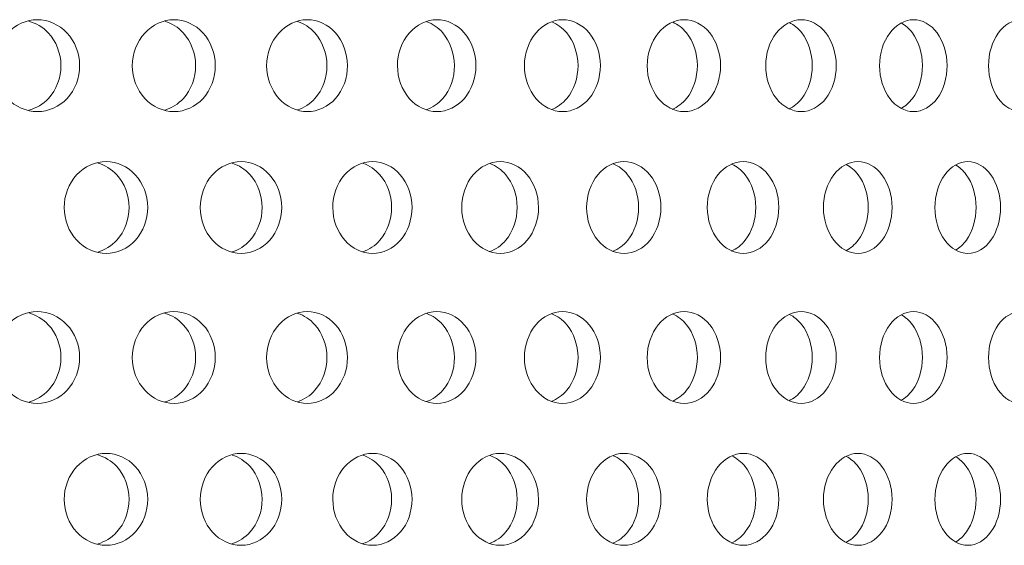
# Model space of a CAD drawing. Units: millimetres. Extents: x 0 to 287, y -29 to 204.
# Drawn here: x 123 to 128, y 103 to 106 of the extents above; entities that cross this region are included whole.
import ezdxf

# ---------------------------------------------------------------- set-up
doc = ezdxf.new("R2010")
doc.units = ezdxf.units.MM
doc.layers.add('C-23G-CHAPA_CUBO', color=7, linetype='Continuous')
doc.layers.add('Default', color=7, linetype='Continuous')

# ---------------------------------------------------------------- blocks, each defined once
blk = doc.blocks.new('SE')
at = {"layer": 'C-23G-CHAPA_CUBO', "color": 7, "linetype": 'Continuous', "lineweight": 9}
for points, knots in [([(122.9573, 105.6893), (122.8983, 105.6893), (122.8402, 105.7147), (122.7552, 105.8044), (122.7294, 105.8689), (122.7291, 105.9986), (122.7543, 106.063), (122.84, 106.1539), (122.8983, 106.1791), (123.0149, 106.1795), (123.0734, 106.154), (123.1573, 106.0647), (123.1827, 106.0004), (123.1831, 105.8697), (123.158, 105.8051), (123.0742, 105.715), (123.0163, 105.6893), (122.9573, 105.6893)], [0, 0, 0, 0, 0.125, 0.125, 0.25, 0.25, 0.375, 0.375, 0.5, 0.5, 0.625, 0.625, 0.75, 0.75, 0.875, 0.875, 1, 1, 1, 1]), ([(122.9124, 106.1717), (122.9509, 106.1611), (122.987, 106.1397), (123.0575, 106.0648), (123.083, 106.0004), (123.0834, 105.8697), (123.0583, 105.8051), (122.9876, 105.7292), (122.9513, 105.7074), (122.9123, 105.6967)], [0.5401802, 0.5401802, 0.5401802, 0.5401802, 0.625, 0.625, 0.75, 0.75, 0.875, 0.875, 0.9606143, 0.9606143, 0.9606143, 0.9606143]), ([(123.6867, 105.6893), (123.6291, 105.6893), (123.5724, 105.7147), (123.4893, 105.8044), (123.4641, 105.8689), (123.4638, 105.9986), (123.4884, 106.063), (123.5722, 106.1539), (123.6291, 106.1791), (123.743, 106.1795), (123.8001, 106.154), (123.882, 106.0647), (123.9068, 106.0004), (123.9072, 105.8697), (123.8827, 105.8051), (123.8009, 105.715), (123.7443, 105.6893), (123.6867, 105.6893)], [0, 0, 0, 0, 0.125, 0.125, 0.25, 0.25, 0.375, 0.375, 0.5, 0.5, 0.625, 0.625, 0.75, 0.75, 0.875, 0.875, 1, 1, 1, 1]), ([(123.6384, 106.1708), (123.6748, 106.1599), (123.7089, 106.1389), (123.777, 106.0648), (123.8018, 106.0004), (123.8022, 105.8697), (123.7777, 105.8051), (123.7093, 105.7298), (123.6747, 105.7083), (123.6376, 105.6974)], [0.5425373, 0.5425373, 0.5425373, 0.5425373, 0.625, 0.625, 0.75, 0.75, 0.875, 0.875, 0.9588101, 0.9588101, 0.9588101, 0.9588101]), ([(124.3981, 105.6893), (124.342, 105.6893), (124.2868, 105.7147), (124.2058, 105.8044), (124.1812, 105.8689), (124.181, 105.9986), (124.205, 106.063), (124.2865, 106.1539), (124.3421, 106.1791), (124.453, 106.1795), (124.5086, 106.154), (124.5882, 106.0647), (124.6124, 106.0004), (124.6127, 105.8697), (124.5889, 105.8051), (124.5093, 105.715), (124.4543, 105.6893), (124.3981, 105.6893)], [0, 0, 0, 0, 0.125, 0.125, 0.25, 0.25, 0.375, 0.375, 0.5, 0.5, 0.625, 0.625, 0.75, 0.75, 0.875, 0.875, 1, 1, 1, 1]), ([(124.3464, 106.1698), (124.3807, 106.1587), (124.4127, 106.138), (124.4782, 106.0648), (124.5024, 106.0004), (124.5027, 105.8697), (124.4789, 105.8051), (124.4129, 105.7305), (124.3802, 105.7093), (124.3449, 105.6982)], [0.5450256, 0.5450256, 0.5450256, 0.5450256, 0.625, 0.625, 0.75, 0.75, 0.875, 0.875, 0.9569079, 0.9569079, 0.9569079, 0.9569079]), ([(125.09, 105.6893), (125.0355, 105.6893), (124.9818, 105.7147), (124.9031, 105.8044), (124.8793, 105.8689), (124.879, 105.9986), (124.9023, 106.063), (124.9816, 106.1539), (125.0355, 106.1791), (125.1433, 106.1795), (125.1972, 106.154), (125.2745, 106.0647), (125.298, 106.0004), (125.2983, 105.8697), (125.2752, 105.8051), (125.198, 105.715), (125.1445, 105.6893), (125.09, 105.6893)], [0, 0, 0, 0, 0.125, 0.125, 0.25, 0.25, 0.375, 0.375, 0.5, 0.5, 0.625, 0.625, 0.75, 0.75, 0.875, 0.875, 1, 1, 1, 1]), ([(125.0351, 106.1687), (125.0671, 106.1573), (125.0969, 106.137), (125.1596, 106.0648), (125.1831, 106.0004), (125.1835, 105.8697), (125.1603, 105.8051), (125.0969, 105.7312), (125.0661, 105.7103), (125.0328, 105.699)], [0.5476666, 0.5476666, 0.5476666, 0.5476666, 0.625, 0.625, 0.75, 0.75, 0.875, 0.875, 0.9548912, 0.9548912, 0.9548912, 0.9548912]), ([(125.7609, 105.6893), (125.7081, 105.6893), (125.6561, 105.7147), (125.5799, 105.8044), (125.5568, 105.8689), (125.5565, 105.9986), (125.5791, 106.063), (125.6559, 106.1539), (125.7082, 106.1791), (125.8125, 106.1795), (125.8647, 106.154), (125.9395, 106.0647), (125.9622, 106.0004), (125.9625, 105.8697), (125.9401, 105.8051), (125.8654, 105.715), (125.8137, 105.6893), (125.7609, 105.6893)], [0, 0, 0, 0, 0.125, 0.125, 0.25, 0.25, 0.375, 0.375, 0.5, 0.5, 0.625, 0.625, 0.75, 0.75, 0.875, 0.875, 1, 1, 1, 1]), ([(125.7028, 106.1674), (125.7326, 106.1558), (125.7602, 106.136), (125.82, 106.0648), (125.8427, 106.0004), (125.8431, 105.8697), (125.8207, 105.8051), (125.7599, 105.732), (125.7311, 105.7115), (125.6999, 105.7)], [0.5504855, 0.5504855, 0.5504855, 0.5504855, 0.625, 0.625, 0.75, 0.75, 0.875, 0.875, 0.952741, 0.952741, 0.952741, 0.952741]), ([(126.4094, 105.6893), (126.3585, 105.6893), (126.3083, 105.7147), (126.2347, 105.8044), (126.2123, 105.8689), (126.2121, 105.9986), (126.2339, 106.063), (126.3081, 106.1539), (126.3585, 106.1791), (126.4592, 106.1795), (126.5095, 106.154), (126.5817, 106.0647), (126.6035, 106.0004), (126.6038, 105.8697), (126.5823, 105.8051), (126.5102, 105.715), (126.4603, 105.6893), (126.4094, 105.6893)], [0, 0, 0, 0, 0.125, 0.125, 0.25, 0.25, 0.375, 0.375, 0.5, 0.5, 0.625, 0.625, 0.75, 0.75, 0.875, 0.875, 1, 1, 1, 1]), ([(126.3483, 106.1659), (126.3757, 106.1542), (126.401, 106.1349), (126.4579, 106.0648), (126.4798, 106.0004), (126.4801, 105.8697), (126.4585, 105.8051), (126.4006, 105.7328), (126.3737, 105.7127), (126.3446, 105.701)], [0.5535124, 0.5535124, 0.5535124, 0.5535124, 0.625, 0.625, 0.75, 0.75, 0.875, 0.875, 0.9504344, 0.9504344, 0.9504344, 0.9504344]), ([(127.0342, 105.6893), (126.9852, 105.6893), (126.9369, 105.7147), (126.866, 105.8044), (126.8445, 105.8689), (126.8443, 105.9986), (126.8653, 106.063), (126.9367, 106.1539), (126.9852, 106.1791), (127.082, 106.1795), (127.1305, 106.154), (127.1998, 106.0647), (127.2208, 106.0004), (127.2211, 105.8697), (127.2004, 105.8051), (127.1311, 105.715), (127.0831, 105.6893), (127.0342, 105.6893)], [0, 0, 0, 0, 0.125, 0.125, 0.25, 0.25, 0.375, 0.375, 0.5, 0.5, 0.625, 0.625, 0.75, 0.75, 0.875, 0.875, 1, 1, 1, 1]), ([(126.9702, 106.1643), (126.9951, 106.1524), (127.0182, 106.1338), (127.0719, 106.0648), (127.0929, 106.0004), (127.0933, 105.8697), (127.0725, 105.8051), (127.0181, 105.7344), (126.994, 105.7151), (126.9679, 105.7031)], [0.5567832, 0.5567832, 0.5567832, 0.5567832, 0.625, 0.625, 0.75, 0.75, 0.875, 0.875, 0.9460639, 0.9460639, 0.9460639, 0.9460639]), ([(127.6339, 105.6893), (127.587, 105.6893), (127.5407, 105.7147), (127.4728, 105.8044), (127.4521, 105.8689), (127.4519, 105.9986), (127.4721, 106.063), (127.5405, 106.1539), (127.587, 106.1791), (127.6798, 106.1795), (127.7261, 106.154), (127.7925, 106.0647), (127.8126, 106.0004), (127.8129, 105.8697), (127.7931, 105.8051), (127.7268, 105.715), (127.6808, 105.6893), (127.6339, 105.6893)], [0, 0, 0, 0, 0.125, 0.125, 0.25, 0.25, 0.375, 0.375, 0.5, 0.5, 0.625, 0.625, 0.75, 0.75, 0.875, 0.875, 1, 1, 1, 1]), ([(127.5671, 106.1624), (127.5896, 106.1504), (127.6103, 106.1325), (127.6608, 106.0648), (127.681, 106.0004), (127.6813, 105.8697), (127.6614, 105.8051), (127.6107, 105.7363), (127.5896, 105.7179), (127.5667, 105.7059)], [0.5603416, 0.5603416, 0.5603416, 0.5603416, 0.625, 0.625, 0.75, 0.75, 0.875, 0.875, 0.9408173, 0.9408173, 0.9408173, 0.9408173]), ([(128.2074, 105.6893), (128.1626, 105.6893), (128.1184, 105.7147), (128.0535, 105.8044), (128.0338, 105.8689), (128.0336, 105.9986), (128.0528, 106.063), (128.1182, 106.1539), (128.1626, 106.1791), (128.2511, 106.1795), (128.2953, 106.154), (128.3586, 106.0647), (128.3777, 106.0004), (128.378, 105.8697), (128.3592, 105.8051), (128.296, 105.715), (128.2521, 105.6893), (128.2074, 105.6893)], [0, 0, 0, 0, 0.125, 0.125, 0.25, 0.25, 0.375, 0.375, 0.5, 0.5, 0.625, 0.625, 0.75, 0.75, 0.875, 0.875, 1, 1, 1, 1]), ([(123.3245, 104.9328), (123.2663, 104.9328), (123.2091, 104.9584), (123.1256, 105.0482), (123.1004, 105.1126), (123.1002, 105.2419), (123.1248, 105.3062), (123.2089, 105.3972), (123.2664, 105.4226), (123.3814, 105.4229), (123.439, 105.3973), (123.5213, 105.3078), (123.5461, 105.2437), (123.5465, 105.1132), (123.522, 105.0488), (123.4397, 104.9586), (123.3826, 104.9328), (123.3245, 104.9328)], [0, 0, 0, 0, 0.125, 0.125, 0.25, 0.25, 0.375, 0.375, 0.5, 0.5, 0.625, 0.625, 0.75, 0.75, 0.875, 0.875, 1, 1, 1, 1]), ([(124.0451, 104.9328), (123.9883, 104.9328), (123.9325, 104.9584), (123.8511, 105.0482), (123.8265, 105.1126), (123.8262, 105.2419), (123.8503, 105.3062), (123.9324, 105.3972), (123.9885, 105.4226), (124.1006, 105.4229), (124.1567, 105.3973), (124.237, 105.3078), (124.2612, 105.2437), (124.2615, 105.1132), (124.2376, 105.0488), (124.1575, 104.9586), (124.1018, 104.9328), (124.0451, 104.9328)], [0, 0, 0, 0, 0.125, 0.125, 0.25, 0.25, 0.375, 0.375, 0.5, 0.5, 0.625, 0.625, 0.75, 0.75, 0.875, 0.875, 1, 1, 1, 1]), ([(124.7469, 104.9328), (124.6917, 104.9328), (124.6374, 104.9584), (124.5581, 105.0482), (124.5342, 105.1126), (124.534, 105.2419), (124.5574, 105.3062), (124.6373, 105.3972), (124.6918, 105.4226), (124.8009, 105.4229), (124.8555, 105.3973), (124.9335, 105.3078), (124.957, 105.2437), (124.9573, 105.1132), (124.9341, 105.0488), (124.8562, 104.9586), (124.8021, 104.9328), (124.7469, 104.9328)], [0, 0, 0, 0, 0.125, 0.125, 0.25, 0.25, 0.375, 0.375, 0.5, 0.5, 0.625, 0.625, 0.75, 0.75, 0.875, 0.875, 1, 1, 1, 1]), ([(125.4284, 104.9328), (125.3749, 104.9328), (125.3223, 104.9584), (125.2453, 105.0482), (125.2221, 105.1126), (125.2219, 105.2419), (125.2446, 105.3062), (125.3221, 105.3972), (125.375, 105.4226), (125.4808, 105.4229), (125.5337, 105.3973), (125.6093, 105.3078), (125.632, 105.2437), (125.6323, 105.1132), (125.6099, 105.0488), (125.5344, 104.9586), (125.4819, 104.9328), (125.4284, 104.9328)], [0, 0, 0, 0, 0.125, 0.125, 0.25, 0.25, 0.375, 0.375, 0.5, 0.5, 0.625, 0.625, 0.75, 0.75, 0.875, 0.875, 1, 1, 1, 1]), ([(126.0883, 104.9328), (126.0366, 104.9328), (125.9856, 104.9584), (125.9112, 105.0482), (125.8888, 105.1126), (125.8885, 105.2419), (125.9105, 105.3062), (125.9855, 105.3972), (126.0367, 105.4226), (126.1389, 105.4229), (126.19, 105.3973), (126.263, 105.3078), (126.285, 105.2437), (126.2853, 105.1132), (126.2636, 105.0488), (126.1907, 104.9586), (126.14, 104.9328), (126.0883, 104.9328)], [0, 0, 0, 0, 0.125, 0.125, 0.25, 0.25, 0.375, 0.375, 0.5, 0.5, 0.625, 0.625, 0.75, 0.75, 0.875, 0.875, 1, 1, 1, 1]), ([(126.7251, 104.9328), (126.6753, 104.9328), (126.6262, 104.9584), (126.5544, 105.0482), (126.5328, 105.1126), (126.5325, 105.2419), (126.5537, 105.3062), (126.626, 105.3972), (126.6754, 105.4226), (126.7738, 105.4229), (126.8231, 105.3973), (126.8934, 105.3078), (126.9145, 105.2437), (126.9148, 105.1132), (126.8939, 105.0488), (126.8237, 104.9586), (126.7749, 104.9328), (126.7251, 104.9328)], [0, 0, 0, 0, 0.125, 0.125, 0.25, 0.25, 0.375, 0.375, 0.5, 0.5, 0.625, 0.625, 0.75, 0.75, 0.875, 0.875, 1, 1, 1, 1]), ([(127.3375, 104.9328), (127.2897, 104.9328), (127.2425, 104.9584), (127.1736, 105.0482), (127.1528, 105.1126), (127.1526, 105.2419), (127.1729, 105.3062), (127.2424, 105.3972), (127.2898, 105.4226), (127.3843, 105.4229), (127.4315, 105.3973), (127.4989, 105.3078), (127.5192, 105.2437), (127.5195, 105.1132), (127.4995, 105.0488), (127.4321, 104.9586), (127.3853, 104.9328), (127.3375, 104.9328)], [0, 0, 0, 0, 0.125, 0.125, 0.25, 0.25, 0.375, 0.375, 0.5, 0.5, 0.625, 0.625, 0.75, 0.75, 0.875, 0.875, 1, 1, 1, 1]), ([(127.9242, 104.9328), (127.8785, 104.9328), (127.8334, 104.9584), (127.7674, 105.0482), (127.7475, 105.1126), (127.7473, 105.2419), (127.7668, 105.3062), (127.8333, 105.3972), (127.8786, 105.4226), (127.969, 105.4229), (128.0141, 105.3973), (128.0785, 105.3078), (128.0979, 105.2437), (128.0982, 105.1132), (128.079, 105.0488), (128.0147, 104.9586), (127.97, 104.9328), (127.9242, 104.9328)], [0, 0, 0, 0, 0.125, 0.125, 0.25, 0.25, 0.375, 0.375, 0.5, 0.5, 0.625, 0.625, 0.75, 0.75, 0.875, 0.875, 1, 1, 1, 1]), ([(123.2796, 105.4151), (123.3175, 105.4044), (123.3529, 105.3829), (123.4221, 105.3079), (123.447, 105.2437), (123.4473, 105.1132), (123.4227, 105.0488), (123.3534, 104.9729), (123.3177, 104.951), (123.2794, 104.9403)], [0.5403511, 0.5403511, 0.5403511, 0.5403511, 0.625, 0.625, 0.75, 0.75, 0.875, 0.875, 0.9605004, 0.9605004, 0.9605004, 0.9605004]), ([(123.9968, 105.4141), (124.0325, 105.4032), (124.0659, 105.382), (124.1325, 105.3079), (124.1568, 105.2437), (124.1571, 105.1132), (124.1332, 105.0488), (124.0661, 104.9735), (124.0323, 104.952), (123.9958, 104.941)], [0.5427822, 0.5427822, 0.5427822, 0.5427822, 0.625, 0.625, 0.75, 0.75, 0.875, 0.875, 0.9586499, 0.9586499, 0.9586499, 0.9586499]), ([(124.6953, 105.4131), (124.7288, 105.4018), (124.76, 105.3811), (124.824, 105.3079), (124.8475, 105.2437), (124.8478, 105.1132), (124.8246, 105.0488), (124.7601, 104.9742), (124.7281, 104.953), (124.6936, 104.9418)], [0.5453558, 0.5453558, 0.5453558, 0.5453558, 0.625, 0.625, 0.75, 0.75, 0.875, 0.875, 0.9566933, 0.9566933, 0.9566933, 0.9566933]), ([(125.3736, 105.4119), (125.4048, 105.4004), (125.4338, 105.3801), (125.495, 105.3079), (125.5178, 105.2437), (125.5181, 105.1132), (125.4956, 105.0488), (125.4337, 104.975), (125.4036, 104.9541), (125.3711, 104.9427)], [0.5480954, 0.5480954, 0.5480954, 0.5480954, 0.625, 0.625, 0.75, 0.75, 0.875, 0.875, 0.9546129, 0.9546129, 0.9546129, 0.9546129]), ([(126.0303, 105.4105), (126.0592, 105.3988), (126.086, 105.3791), (126.1442, 105.3079), (126.1662, 105.2437), (126.1665, 105.1132), (126.1448, 105.0488), (126.0856, 104.9758), (126.0575, 104.9552), (126.0271, 104.9437)], [0.5510285, 0.5510285, 0.5510285, 0.5510285, 0.625, 0.625, 0.75, 0.75, 0.875, 0.875, 0.9523878, 0.9523878, 0.9523878, 0.9523878]), ([(126.6641, 105.409), (126.6906, 105.3971), (126.715, 105.3779), (126.7702, 105.3079), (126.7914, 105.2437), (126.7917, 105.1132), (126.7708, 105.0488), (126.7146, 104.9768), (126.6887, 104.9567), (126.6606, 104.9449)], [0.5541881, 0.5541881, 0.5541881, 0.5541881, 0.625, 0.625, 0.75, 0.75, 0.875, 0.875, 0.94969, 0.94969, 0.94969, 0.94969]), ([(127.2736, 105.4072), (127.2976, 105.3953), (127.3197, 105.3767), (127.3717, 105.3079), (127.3921, 105.2437), (127.3923, 105.1132), (127.3723, 105.0488), (127.3197, 104.9786), (127.2968, 104.9594), (127.272, 104.9474)], [0.5576142, 0.5576142, 0.5576142, 0.5576142, 0.625, 0.625, 0.75, 0.75, 0.875, 0.875, 0.9446602, 0.9446602, 0.9446602, 0.9446602]), ([(127.8576, 105.4052), (127.879, 105.3932), (127.8988, 105.3754), (127.9475, 105.3079), (127.967, 105.2437), (127.9672, 105.1132), (127.9481, 105.0488), (127.8993, 104.9806), (127.8794, 104.9625), (127.8578, 104.9504)], [0.561355, 0.561355, 0.561355, 0.561355, 0.625, 0.625, 0.75, 0.75, 0.875, 0.875, 0.939167, 0.939167, 0.939167, 0.939167]), ([(122.9573, 104.1328), (122.8983, 104.1328), (122.8402, 104.1582), (122.7552, 104.2478), (122.7294, 104.3124), (122.7291, 104.442), (122.7543, 104.5065), (122.84, 104.5974), (122.8983, 104.6226), (123.0149, 104.6229), (123.0734, 104.5975), (123.1573, 104.5082), (123.1827, 104.4439), (123.1831, 104.3132), (123.158, 104.2486), (123.0742, 104.1585), (123.0163, 104.1328), (122.9573, 104.1328)], [0, 0, 0, 0, 0.125, 0.125, 0.25, 0.25, 0.375, 0.375, 0.5, 0.5, 0.625, 0.625, 0.75, 0.75, 0.875, 0.875, 1, 1, 1, 1]), ([(122.9124, 104.6152), (122.9509, 104.6046), (122.987, 104.5832), (123.0575, 104.5082), (123.083, 104.4439), (123.0834, 104.3131), (123.0583, 104.2485), (122.9876, 104.1726), (122.9513, 104.1509), (122.9123, 104.1402)], [0.5401802, 0.5401802, 0.5401802, 0.5401802, 0.625, 0.625, 0.75, 0.75, 0.875, 0.875, 0.9606143, 0.9606143, 0.9606143, 0.9606143]), ([(123.6867, 104.1328), (123.6291, 104.1328), (123.5724, 104.1582), (123.4893, 104.2478), (123.4641, 104.3124), (123.4638, 104.442), (123.4884, 104.5065), (123.5722, 104.5974), (123.6291, 104.6226), (123.743, 104.6229), (123.8001, 104.5975), (123.882, 104.5082), (123.9068, 104.4439), (123.9072, 104.3132), (123.8827, 104.2486), (123.8009, 104.1585), (123.7443, 104.1328), (123.6867, 104.1328)], [0, 0, 0, 0, 0.125, 0.125, 0.25, 0.25, 0.375, 0.375, 0.5, 0.5, 0.625, 0.625, 0.75, 0.75, 0.875, 0.875, 1, 1, 1, 1]), ([(123.6384, 104.6143), (123.6748, 104.6034), (123.7089, 104.5823), (123.777, 104.5082), (123.8018, 104.4439), (123.8022, 104.3131), (123.7777, 104.2485), (123.7093, 104.1733), (123.6747, 104.1518), (123.6376, 104.1409)], [0.5425373, 0.5425373, 0.5425373, 0.5425373, 0.625, 0.625, 0.75, 0.75, 0.875, 0.875, 0.9588101, 0.9588101, 0.9588101, 0.9588101]), ([(124.3981, 104.1328), (124.342, 104.1328), (124.2868, 104.1582), (124.2058, 104.2478), (124.1812, 104.3124), (124.181, 104.442), (124.205, 104.5065), (124.2865, 104.5974), (124.3421, 104.6226), (124.453, 104.6229), (124.5086, 104.5975), (124.5882, 104.5082), (124.6124, 104.4439), (124.6127, 104.3132), (124.5889, 104.2486), (124.5093, 104.1585), (124.4543, 104.1328), (124.3981, 104.1328)], [0, 0, 0, 0, 0.125, 0.125, 0.25, 0.25, 0.375, 0.375, 0.5, 0.5, 0.625, 0.625, 0.75, 0.75, 0.875, 0.875, 1, 1, 1, 1]), ([(124.3464, 104.6133), (124.3807, 104.6021), (124.4127, 104.5814), (124.4782, 104.5082), (124.5024, 104.4439), (124.5027, 104.3131), (124.4789, 104.2485), (124.4129, 104.174), (124.3802, 104.1528), (124.3449, 104.1417)], [0.5450256, 0.5450256, 0.5450256, 0.5450256, 0.625, 0.625, 0.75, 0.75, 0.875, 0.875, 0.9569079, 0.9569079, 0.9569079, 0.9569079]), ([(125.09, 104.1328), (125.0355, 104.1328), (124.9818, 104.1582), (124.9031, 104.2478), (124.8793, 104.3124), (124.879, 104.442), (124.9023, 104.5065), (124.9816, 104.5974), (125.0355, 104.6226), (125.1433, 104.6229), (125.1972, 104.5975), (125.2745, 104.5082), (125.298, 104.4439), (125.2983, 104.3132), (125.2752, 104.2486), (125.198, 104.1585), (125.1445, 104.1328), (125.09, 104.1328)], [0, 0, 0, 0, 0.125, 0.125, 0.25, 0.25, 0.375, 0.375, 0.5, 0.5, 0.625, 0.625, 0.75, 0.75, 0.875, 0.875, 1, 1, 1, 1]), ([(125.0351, 104.6122), (125.0671, 104.6008), (125.0969, 104.5805), (125.1596, 104.5082), (125.1831, 104.4439), (125.1835, 104.3131), (125.1603, 104.2485), (125.0969, 104.1747), (125.0661, 104.1538), (125.0328, 104.1425)], [0.5476666, 0.5476666, 0.5476666, 0.5476666, 0.625, 0.625, 0.75, 0.75, 0.875, 0.875, 0.9548912, 0.9548912, 0.9548912, 0.9548912]), ([(125.7609, 104.1328), (125.7081, 104.1328), (125.6561, 104.1582), (125.5799, 104.2478), (125.5568, 104.3124), (125.5565, 104.442), (125.5791, 104.5065), (125.6559, 104.5974), (125.7082, 104.6226), (125.8125, 104.6229), (125.8647, 104.5975), (125.9395, 104.5082), (125.9622, 104.4439), (125.9625, 104.3132), (125.9401, 104.2486), (125.8654, 104.1585), (125.8137, 104.1328), (125.7609, 104.1328)], [0, 0, 0, 0, 0.125, 0.125, 0.25, 0.25, 0.375, 0.375, 0.5, 0.5, 0.625, 0.625, 0.75, 0.75, 0.875, 0.875, 1, 1, 1, 1]), ([(125.7028, 104.6109), (125.7326, 104.5993), (125.7602, 104.5795), (125.82, 104.5082), (125.8427, 104.4439), (125.8431, 104.3131), (125.8207, 104.2485), (125.7599, 104.1755), (125.7311, 104.155), (125.6999, 104.1434)], [0.5504855, 0.5504855, 0.5504855, 0.5504855, 0.625, 0.625, 0.75, 0.75, 0.875, 0.875, 0.952741, 0.952741, 0.952741, 0.952741]), ([(126.4094, 104.1328), (126.3585, 104.1328), (126.3083, 104.1582), (126.2347, 104.2478), (126.2123, 104.3124), (126.2121, 104.442), (126.2339, 104.5065), (126.3081, 104.5974), (126.3585, 104.6226), (126.4592, 104.6229), (126.5095, 104.5975), (126.5817, 104.5082), (126.6035, 104.4439), (126.6038, 104.3132), (126.5823, 104.2486), (126.5102, 104.1585), (126.4603, 104.1328), (126.4094, 104.1328)], [0, 0, 0, 0, 0.125, 0.125, 0.25, 0.25, 0.375, 0.375, 0.5, 0.5, 0.625, 0.625, 0.75, 0.75, 0.875, 0.875, 1, 1, 1, 1]), ([(126.3483, 104.6094), (126.3757, 104.5977), (126.401, 104.5784), (126.4579, 104.5082), (126.4798, 104.4439), (126.4801, 104.3131), (126.4585, 104.2485), (126.4006, 104.1763), (126.3737, 104.1562), (126.3446, 104.1445)], [0.5535124, 0.5535124, 0.5535124, 0.5535124, 0.625, 0.625, 0.75, 0.75, 0.875, 0.875, 0.9504344, 0.9504344, 0.9504344, 0.9504344]), ([(127.0342, 104.1328), (126.9852, 104.1328), (126.9369, 104.1582), (126.866, 104.2478), (126.8445, 104.3124), (126.8443, 104.442), (126.8653, 104.5065), (126.9367, 104.5974), (126.9852, 104.6226), (127.082, 104.6229), (127.1305, 104.5975), (127.1998, 104.5082), (127.2208, 104.4439), (127.2211, 104.3132), (127.2004, 104.2486), (127.1311, 104.1585), (127.0831, 104.1328), (127.0342, 104.1328)], [0, 0, 0, 0, 0.125, 0.125, 0.25, 0.25, 0.375, 0.375, 0.5, 0.5, 0.625, 0.625, 0.75, 0.75, 0.875, 0.875, 1, 1, 1, 1]), ([(126.9702, 104.6078), (126.9951, 104.5959), (127.0182, 104.5772), (127.0719, 104.5082), (127.0929, 104.4439), (127.0933, 104.3131), (127.0725, 104.2485), (127.0181, 104.1779), (126.994, 104.1585), (126.9679, 104.1466)], [0.5567832, 0.5567832, 0.5567832, 0.5567832, 0.625, 0.625, 0.75, 0.75, 0.875, 0.875, 0.9460639, 0.9460639, 0.9460639, 0.9460639]), ([(127.6339, 104.1328), (127.587, 104.1328), (127.5407, 104.1582), (127.4728, 104.2478), (127.4521, 104.3124), (127.4519, 104.442), (127.4721, 104.5065), (127.5405, 104.5974), (127.587, 104.6226), (127.6798, 104.6229), (127.7261, 104.5975), (127.7925, 104.5082), (127.8126, 104.4439), (127.8129, 104.3132), (127.7931, 104.2486), (127.7268, 104.1585), (127.6808, 104.1328), (127.6339, 104.1328)], [0, 0, 0, 0, 0.125, 0.125, 0.25, 0.25, 0.375, 0.375, 0.5, 0.5, 0.625, 0.625, 0.75, 0.75, 0.875, 0.875, 1, 1, 1, 1]), ([(127.5671, 104.6058), (127.5896, 104.5939), (127.6103, 104.576), (127.6608, 104.5082), (127.681, 104.4439), (127.6813, 104.3131), (127.6614, 104.2485), (127.6107, 104.1798), (127.5896, 104.1614), (127.5667, 104.1494)], [0.5603416, 0.5603416, 0.5603416, 0.5603416, 0.625, 0.625, 0.75, 0.75, 0.875, 0.875, 0.9408173, 0.9408173, 0.9408173, 0.9408173]), ([(128.2074, 104.1328), (128.1626, 104.1328), (128.1184, 104.1582), (128.0535, 104.2478), (128.0338, 104.3124), (128.0336, 104.442), (128.0528, 104.5065), (128.1182, 104.5974), (128.1626, 104.6226), (128.2511, 104.6229), (128.2953, 104.5975), (128.3586, 104.5082), (128.3777, 104.4439), (128.378, 104.3132), (128.3592, 104.2486), (128.296, 104.1585), (128.2521, 104.1328), (128.2074, 104.1328)], [0, 0, 0, 0, 0.125, 0.125, 0.25, 0.25, 0.375, 0.375, 0.5, 0.5, 0.625, 0.625, 0.75, 0.75, 0.875, 0.875, 1, 1, 1, 1]), ([(123.3245, 103.3762), (123.2663, 103.3762), (123.2091, 103.4019), (123.1256, 103.4916), (123.1004, 103.5561), (123.1002, 103.6854), (123.1248, 103.7497), (123.2089, 103.8407), (123.2664, 103.8661), (123.3814, 103.8664), (123.439, 103.8408), (123.5213, 103.7513), (123.5461, 103.6872), (123.5465, 103.5567), (123.522, 103.4923), (123.4397, 103.4021), (123.3826, 103.3762), (123.3245, 103.3762)], [0, 0, 0, 0, 0.125, 0.125, 0.25, 0.25, 0.375, 0.375, 0.5, 0.5, 0.625, 0.625, 0.75, 0.75, 0.875, 0.875, 1, 1, 1, 1]), ([(123.2796, 103.8586), (123.3175, 103.8479), (123.3529, 103.8264), (123.4221, 103.7513), (123.447, 103.6872), (123.4473, 103.5567), (123.4227, 103.4923), (123.3534, 103.4163), (123.3177, 103.3945), (123.2794, 103.3838)], [0.5403511, 0.5403511, 0.5403511, 0.5403511, 0.625, 0.625, 0.75, 0.75, 0.875, 0.875, 0.9605004, 0.9605004, 0.9605004, 0.9605004]), ([(124.0451, 103.3762), (123.9883, 103.3762), (123.9325, 103.4019), (123.8511, 103.4916), (123.8265, 103.5561), (123.8262, 103.6854), (123.8503, 103.7497), (123.9324, 103.8407), (123.9885, 103.8661), (124.1006, 103.8664), (124.1567, 103.8408), (124.237, 103.7513), (124.2612, 103.6872), (124.2615, 103.5567), (124.2376, 103.4923), (124.1575, 103.4021), (124.1018, 103.3762), (124.0451, 103.3762)], [0, 0, 0, 0, 0.125, 0.125, 0.25, 0.25, 0.375, 0.375, 0.5, 0.5, 0.625, 0.625, 0.75, 0.75, 0.875, 0.875, 1, 1, 1, 1]), ([(123.9968, 103.8576), (124.0325, 103.8466), (124.0659, 103.8255), (124.1325, 103.7513), (124.1568, 103.6872), (124.1571, 103.5567), (124.1332, 103.4923), (124.0661, 103.417), (124.0323, 103.3955), (123.9958, 103.3845)], [0.5427822, 0.5427822, 0.5427822, 0.5427822, 0.625, 0.625, 0.75, 0.75, 0.875, 0.875, 0.9586499, 0.9586499, 0.9586499, 0.9586499]), ([(124.7469, 103.3762), (124.6917, 103.3762), (124.6374, 103.4019), (124.5581, 103.4916), (124.5342, 103.5561), (124.534, 103.6854), (124.5574, 103.7497), (124.6373, 103.8407), (124.6918, 103.8661), (124.8009, 103.8664), (124.8555, 103.8408), (124.9335, 103.7513), (124.957, 103.6872), (124.9573, 103.5567), (124.9341, 103.4923), (124.8562, 103.4021), (124.8021, 103.3762), (124.7469, 103.3762)], [0, 0, 0, 0, 0.125, 0.125, 0.25, 0.25, 0.375, 0.375, 0.5, 0.5, 0.625, 0.625, 0.75, 0.75, 0.875, 0.875, 1, 1, 1, 1]), ([(124.6953, 103.8566), (124.7288, 103.8453), (124.76, 103.8246), (124.824, 103.7513), (124.8475, 103.6872), (124.8478, 103.5567), (124.8246, 103.4923), (124.7601, 103.4177), (124.7281, 103.3965), (124.6936, 103.3853)], [0.5453558, 0.5453558, 0.5453558, 0.5453558, 0.625, 0.625, 0.75, 0.75, 0.875, 0.875, 0.9566933, 0.9566933, 0.9566933, 0.9566933]), ([(125.4284, 103.3762), (125.3749, 103.3762), (125.3223, 103.4019), (125.2453, 103.4916), (125.2221, 103.5561), (125.2219, 103.6854), (125.2446, 103.7497), (125.3221, 103.8407), (125.375, 103.8661), (125.4808, 103.8664), (125.5337, 103.8408), (125.6093, 103.7513), (125.632, 103.6872), (125.6323, 103.5567), (125.6099, 103.4923), (125.5344, 103.4021), (125.4819, 103.3762), (125.4284, 103.3762)], [0, 0, 0, 0, 0.125, 0.125, 0.25, 0.25, 0.375, 0.375, 0.5, 0.5, 0.625, 0.625, 0.75, 0.75, 0.875, 0.875, 1, 1, 1, 1]), ([(125.3736, 103.8554), (125.4048, 103.8439), (125.4338, 103.8236), (125.495, 103.7513), (125.5178, 103.6872), (125.5181, 103.5567), (125.4956, 103.4923), (125.4337, 103.4185), (125.4036, 103.3976), (125.3711, 103.3862)], [0.5480954, 0.5480954, 0.5480954, 0.5480954, 0.625, 0.625, 0.75, 0.75, 0.875, 0.875, 0.9546129, 0.9546129, 0.9546129, 0.9546129]), ([(126.0883, 103.3762), (126.0366, 103.3762), (125.9856, 103.4019), (125.9112, 103.4916), (125.8888, 103.5561), (125.8885, 103.6854), (125.9105, 103.7497), (125.9855, 103.8407), (126.0367, 103.8661), (126.1389, 103.8664), (126.19, 103.8408), (126.263, 103.7513), (126.285, 103.6872), (126.2853, 103.5567), (126.2636, 103.4923), (126.1907, 103.4021), (126.14, 103.3762), (126.0883, 103.3762)], [0, 0, 0, 0, 0.125, 0.125, 0.25, 0.25, 0.375, 0.375, 0.5, 0.5, 0.625, 0.625, 0.75, 0.75, 0.875, 0.875, 1, 1, 1, 1]), ([(126.0303, 103.854), (126.0592, 103.8423), (126.086, 103.8225), (126.1442, 103.7513), (126.1662, 103.6872), (126.1665, 103.5567), (126.1448, 103.4923), (126.0856, 103.4193), (126.0575, 103.3987), (126.0271, 103.3871)], [0.5510285, 0.5510285, 0.5510285, 0.5510285, 0.625, 0.625, 0.75, 0.75, 0.875, 0.875, 0.9523878, 0.9523878, 0.9523878, 0.9523878]), ([(126.7251, 103.3762), (126.6753, 103.3762), (126.6262, 103.4019), (126.5544, 103.4916), (126.5328, 103.5561), (126.5325, 103.6854), (126.5537, 103.7497), (126.626, 103.8407), (126.6754, 103.8661), (126.7738, 103.8664), (126.8231, 103.8408), (126.8934, 103.7513), (126.9145, 103.6872), (126.9148, 103.5567), (126.8939, 103.4923), (126.8237, 103.4021), (126.7749, 103.3762), (126.7251, 103.3762)], [0, 0, 0, 0, 0.125, 0.125, 0.25, 0.25, 0.375, 0.375, 0.5, 0.5, 0.625, 0.625, 0.75, 0.75, 0.875, 0.875, 1, 1, 1, 1]), ([(126.6641, 103.8525), (126.6906, 103.8406), (126.715, 103.8214), (126.7702, 103.7513), (126.7914, 103.6872), (126.7917, 103.5567), (126.7708, 103.4923), (126.7146, 103.4202), (126.6887, 103.4002), (126.6606, 103.3884)], [0.5541881, 0.5541881, 0.5541881, 0.5541881, 0.625, 0.625, 0.75, 0.75, 0.875, 0.875, 0.94969, 0.94969, 0.94969, 0.94969]), ([(127.3375, 103.3762), (127.2897, 103.3762), (127.2425, 103.4019), (127.1736, 103.4916), (127.1528, 103.5561), (127.1526, 103.6854), (127.1729, 103.7497), (127.2424, 103.8407), (127.2898, 103.8661), (127.3843, 103.8664), (127.4315, 103.8408), (127.4989, 103.7513), (127.5192, 103.6872), (127.5195, 103.5567), (127.4995, 103.4923), (127.4321, 103.4021), (127.3853, 103.3762), (127.3375, 103.3762)], [0, 0, 0, 0, 0.125, 0.125, 0.25, 0.25, 0.375, 0.375, 0.5, 0.5, 0.625, 0.625, 0.75, 0.75, 0.875, 0.875, 1, 1, 1, 1]), ([(127.2736, 103.8507), (127.2976, 103.8387), (127.3197, 103.8202), (127.3717, 103.7513), (127.3921, 103.6872), (127.3923, 103.5567), (127.3723, 103.4923), (127.3197, 103.4221), (127.2968, 103.4029), (127.272, 103.3909)], [0.5576142, 0.5576142, 0.5576142, 0.5576142, 0.625, 0.625, 0.75, 0.75, 0.875, 0.875, 0.9446602, 0.9446602, 0.9446602, 0.9446602]), ([(127.9242, 103.3762), (127.8785, 103.3762), (127.8334, 103.4019), (127.7674, 103.4916), (127.7475, 103.5561), (127.7473, 103.6854), (127.7668, 103.7497), (127.8333, 103.8407), (127.8786, 103.8661), (127.969, 103.8664), (128.0141, 103.8408), (128.0785, 103.7513), (128.0979, 103.6872), (128.0982, 103.5567), (128.079, 103.4923), (128.0147, 103.4021), (127.97, 103.3762), (127.9242, 103.3762)], [0, 0, 0, 0, 0.125, 0.125, 0.25, 0.25, 0.375, 0.375, 0.5, 0.5, 0.625, 0.625, 0.75, 0.75, 0.875, 0.875, 1, 1, 1, 1]), ([(127.8576, 103.8486), (127.879, 103.8367), (127.8988, 103.8189), (127.9475, 103.7513), (127.967, 103.6872), (127.9672, 103.5567), (127.9481, 103.4923), (127.8993, 103.424), (127.8794, 103.406), (127.8578, 103.3938)], [0.561355, 0.561355, 0.561355, 0.561355, 0.625, 0.625, 0.75, 0.75, 0.875, 0.875, 0.939167, 0.939167, 0.939167, 0.939167])]:
    blk.add_open_spline(points, degree=3, knots=knots, dxfattribs=at)

msp = doc.modelspace()

# ---------------------------------------------------------------- block references
at = {"layer": 'Default'}
msp.add_blockref('SE', (0, 0), dxfattribs=at)

doc.saveas('drawing.dxf')
